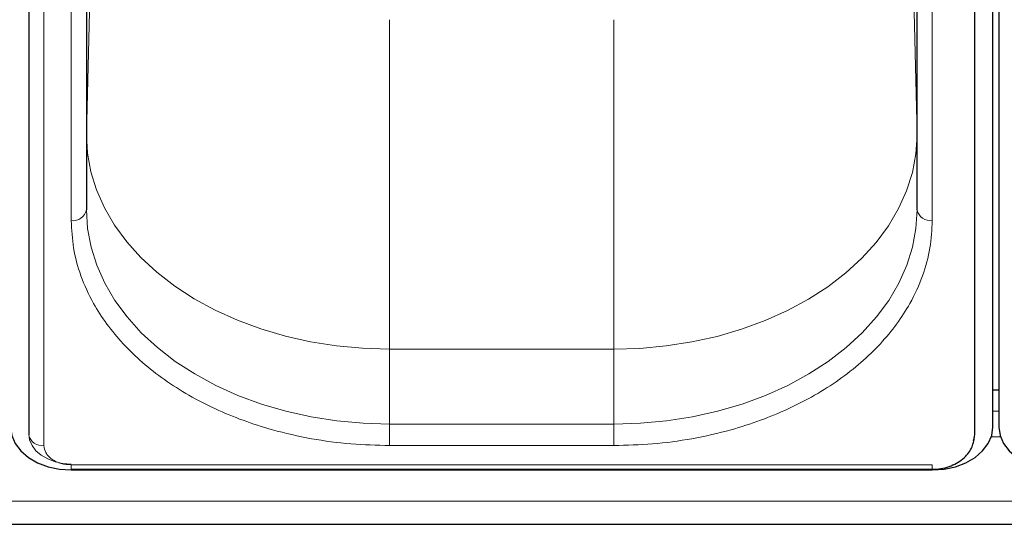
# Model space of a CAD drawing. Units: millimetres. Extents: x 0 to 210, y 0 to 297.
# Drawn here: x 84 to 100, y 179 to 188 of the extents above; entities that cross this region are included whole.
import ezdxf

# ---------------------------------------------------------------- set-up
doc = ezdxf.new("R2010")
doc.units = ezdxf.units.MM

msp = doc.modelspace()

# ---------------------------------------------------------------- linework, layer by layer
at = {"color": 7, "linetype": 'Continuous', "lineweight": 25}
for p, q in [((99.8318, 181.0755), (99.8318, 198.3996)), ((99.9318, 198.3996), (99.9318, 181.0755)), ((83.9311, 198.2723), (83.9311, 180.9482)), ((99.5325, 180.9482), (99.5325, 198.2723)), ((84.8818, 194.56), (84.8818, 184.6605)), ((98.5818, 184.6605), (98.5818, 194.56)), ((84.8818, 185.9046), (84.8818, 185.8966)), ((99.8318, 181.6907), (99.9318, 181.6907)), ((84.6318, 180.3795), (98.8318, 180.3795)), ((84.6318, 180.3684), (98.8318, 180.3684)), ((50.0818, 179.4714), (133.4818, 179.4714))]:
    msp.add_line(p, q, dxfattribs=at)
at = {"color": 8, "linetype": 'Continuous', "lineweight": 18}
for p, q in [((84.1811, 198.0956), (84.1811, 180.7714)), ((84.6318, 184.4838), (84.6318, 194.3833)), ((98.8318, 184.4838), (98.8318, 194.3833)), ((84.8819, 189.8506), (84.8819, 185.8994)), ((98.5818, 185.8994), (98.5818, 189.8506)), ((84.8819, 185.8994), (84.9668, 189.3413)), ((98.4968, 189.3413), (98.5818, 185.8994)), ((89.8818, 187.7992), (89.8818, 182.3639)), ((93.5818, 182.3639), (93.5818, 187.7992)), ((84.8818, 185.9046), (84.8819, 185.8994)), ((98.5818, 185.8994), (98.5818, 185.8914)), ((98.5818, 185.8966), (98.5818, 185.8914)), ((89.8725, 182.3624), (89.8818, 182.3639)), ((89.8818, 182.3639), (93.5818, 182.3639)), ((93.5818, 182.3639), (93.5725, 182.3624)), ((89.8725, 182.3624), (89.8818, 182.361)), ((89.8818, 182.361), (89.8818, 181.125)), ((93.5818, 182.361), (89.8818, 182.361)), ((93.5818, 182.361), (93.5725, 182.3624)), ((93.5818, 181.125), (93.5818, 182.361)), ((99.8318, 181.3371), (99.9318, 181.3371)), ((89.8818, 181.125), (89.8818, 180.7714)), ((89.8818, 181.125), (93.5818, 181.125)), ((93.5818, 181.125), (93.5818, 180.7714)), ((99.9586, 180.9129), (99.805, 180.9129)), ((93.5818, 180.7714), (89.8818, 180.7714)), ((84.6318, 180.4528), (98.8318, 180.4528)), ((84.6318, 180.4528), (84.6318, 180.3795)), ((98.8318, 180.4528), (98.8318, 180.3795)), ((133.4818, 179.8522), (50.0818, 179.8522))]:
    msp.add_line(p, q, dxfattribs=at)
at = {"color": 8, "linetype": 'Continuous', "lineweight": 18, "flags": 128}
for points in [[(89.8725, 182.3624), (89.4367, 182.3765), (89.0044, 182.4173), (88.5787, 182.4846), (88.1629, 182.5779), (87.7603, 182.6965), (87.3737, 182.8394), (87.0063, 183.0056), (86.6607, 183.1939), (86.3397, 183.4027), (86.0456, 183.6304), (85.7807, 183.8755), (85.547, 184.1359), (85.3464, 184.4098), (85.1802, 184.695), (85.0498, 184.9893), (84.9562, 185.2906), (84.9001, 185.5964), (84.8818, 185.9046)], [(98.5818, 185.8914), (98.562, 185.5832), (98.5042, 185.2775), (98.409, 184.9765), (98.2771, 184.6825), (98.1094, 184.3978), (97.9073, 184.1245), (97.6722, 183.8647), (97.406, 183.6203), (97.1108, 183.3933), (96.7886, 183.1853), (96.4421, 182.998), (96.0737, 182.8328), (95.6864, 182.6909), (95.2831, 182.5734), (94.8669, 182.4812), (94.4409, 182.415), (94.0083, 182.3753), (93.5725, 182.3624)], [(89.8818, 181.125), (89.4461, 181.1385), (89.0136, 181.1787), (88.5877, 181.2455), (88.1717, 181.3382), (87.7687, 181.4563), (87.3818, 181.5987), (87.014, 181.7644), (86.6679, 181.9522), (86.3463, 182.1605), (86.0516, 182.3879), (85.7861, 182.6326), (85.5517, 182.8928), (85.3503, 183.1664), (85.1834, 183.4513), (85.0522, 183.7455), (84.9578, 184.0466), (84.9009, 184.3524), (84.8818, 184.6605)], [(98.5818, 184.6605), (98.5628, 184.3524), (98.5059, 184.0466), (98.4115, 183.7455), (98.2803, 183.4513), (98.1134, 183.1664), (97.912, 182.8928), (97.6776, 182.6326), (97.4121, 182.3879), (97.1174, 182.1605), (96.7958, 181.9522), (96.4497, 181.7644), (96.0818, 181.5987), (95.6949, 181.4563), (95.2919, 181.3382), (94.8759, 181.2455), (94.4501, 181.1787), (94.0176, 181.1385), (93.5818, 181.125)], [(83.9318, 180.9615), (83.9453, 180.8649), (83.9851, 180.7721), (84.0498, 180.6865), (84.1369, 180.6115), (84.2429, 180.5499), (84.364, 180.5042), (84.4953, 180.476), (84.6318, 180.4665)]]:
    msp.add_lwpolyline(points, dxfattribs=at)
at = {"color": 7, "linetype": 'Continuous', "lineweight": 25, "flags": 128}
for points in [[(83.6318, 181.0755), (83.6511, 180.9376), (83.708, 180.8049), (83.8004, 180.6827), (83.9247, 180.5755), (84.0763, 180.4876), (84.2492, 180.4222), (84.4368, 180.382), (84.6318, 180.3684)], [(98.8318, 180.3684), (99.0269, 180.382), (99.2145, 180.4222), (99.3874, 180.4876), (99.5389, 180.5755), (99.6633, 180.6827), (99.7557, 180.8049), (99.8126, 180.9376), (99.8318, 181.0755)], [(99.9318, 181.0755), (99.9511, 180.9376), (100.008, 180.8049), (100.1004, 180.6827), (100.2247, 180.5755), (100.3763, 180.4876), (100.5492, 180.4222), (100.7368, 180.382), (100.9318, 180.3684)], [(99.5141, 180.8509), (99.5184, 180.8649), (99.5285, 180.9129)], [(99.5293, 180.9196), (99.5304, 180.9252), (99.5325, 180.9482)]]:
    msp.add_lwpolyline(points, dxfattribs=at)
at = {"color": 8, "linetype": 'Continuous', "lineweight": 18}
for centre, radius, start, end in [((84.6631, 184.7047), 0.2232, 261.95053, 348.57825), ((98.8006, 184.7047), 0.2232, 191.42175, 278.04947), ((84.1483, 180.9902), 0.2212, 190.93974, 278.53148)]:
    msp.add_arc(centre, radius, start, end, dxfattribs=at)
for points, knots in [([(89.8818, 180.7714), (89.6684, 180.7768), (89.235, 180.7876), (88.5853, 180.8767), (87.991, 181.0116), (87.4627, 181.1819), (87.0009, 181.3726), (86.5657, 181.5971), (86.163, 181.8541), (85.7996, 182.1389), (85.4821, 182.4466), (85.2123, 182.7732), (84.9715, 183.1467), (84.7807, 183.5669), (84.6547, 184.0264), (84.6394, 184.3328), (84.6318, 184.4838)], [0, 0, 0, 0, 0.0776283, 0.157664, 0.2399513, 0.3042759, 0.3686069, 0.4343002, 0.5, 0.5656933, 0.6313931, 0.6957177, 0.7600486, 0.8423303, 0.9223688, 1, 1, 1, 1]), ([(98.8318, 184.4838), (98.8243, 184.3329), (98.809, 184.0264), (98.683, 183.5669), (98.4922, 183.1467), (98.2514, 182.7732), (97.9816, 182.4466), (97.6641, 182.1389), (97.3007, 181.8541), (96.898, 181.5971), (96.4628, 181.3727), (96.001, 181.1819), (95.4727, 181.0116), (94.8784, 180.8767), (94.2287, 180.7876), (93.7953, 180.7768), (93.5818, 180.7714)], [0, 0, 0, 0, 0.0776283, 0.157664, 0.2399513, 0.3042759, 0.3686069, 0.4343002, 0.5, 0.5656933, 0.6313931, 0.6957177, 0.7600486, 0.8423303, 0.9223688, 1, 1, 1, 1]), ([(84.1811, 180.7714), (84.1872, 180.7314), (84.1964, 180.6697), (84.2526, 180.5955), (84.3108, 180.5444), (84.383, 180.5033), (84.4879, 180.4636), (84.5751, 180.457), (84.6318, 180.4528)], [0, 0, 0, 0, 0.23945684, 0.36836066, 0.5, 0.63163934, 0.76054316, 1, 1, 1, 1])]:
    msp.add_open_spline(points, degree=3, knots=knots, dxfattribs=at)
at = {"color": 7, "linetype": 'Continuous', "lineweight": 25}
msp.add_open_spline([(98.8318, 180.3795), (98.8796, 180.3818), (98.9743, 180.3864), (99.1106, 180.4223), (99.2334, 180.4765), (99.3697, 180.5697), (99.4949, 180.7159), (99.5181, 180.8533), (99.5293, 180.9198)], degree=3, knots=[0, 0, 0, 0, 0.13608883, 0.26955726, 0.40021049, 0.52781714, 0.77166127, 1, 1, 1, 1], dxfattribs=at)

doc.saveas('drawing.dxf')
